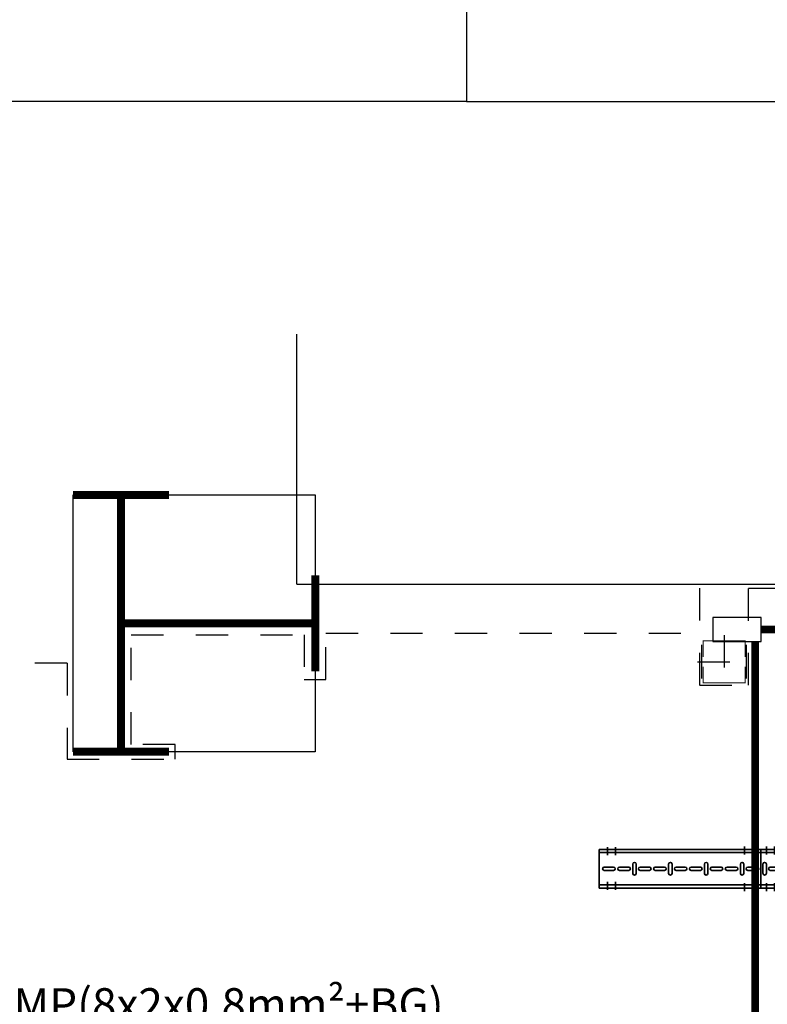
# Model space of a CAD drawing. Units: millimetres. Extents: x 525 to 626, y 1109 to 1206.
# Drawn here: x 549 to 551, y 1163 to 1166 of the extents above; entities that cross this region are included whole.
import ezdxf

# ---------------------------------------------------------------- set-up
doc = ezdxf.new("R2010")
doc.units = ezdxf.units.MM
doc.header["$LTSCALE"] = 0.01
for name, pattern in [('CONTINU', [0]), ('DASHDOT2', [12.7, 6.35, -3.175, 0, -3.175]), ('HIDDEN', [9.525, 6.35, -3.175])]:
    doc.linetypes.add(name, pattern=pattern)
for name, color, linetype in [('ARQ-CALD-NIVEL-PLANTA', 8, 'Continuous'), ('IE-CABLES-TAG-CAMPO', 7, 'Continuous'), ('IE-CANALIZ-TQ-CALD-FUT', 90, 'Continuous'), ('IE-CANALIZ-TQA-CALD-FUT', 90, 'Continuous'), ('MC-CALD-COL-PTA-EXIST', 9, 'Continuous'), ('MC-CALD-PTA-EXIST', 7, 'Continuous')]:
    doc.layers.add(name, color=color, linetype=linetype)
doc.layers.add('IE-BPC-CP-100-PLANTA-EXIST', color=8, linetype='CONTINU', lineweight=35)
doc.layers.add('IE-BPC-TR-100-PLANTA-EXIST', color=8, linetype='CONTINU', lineweight=35)
doc.styles.add('ROMANS', font='romans.shx', dxfattribs={"height": 0.25})

# ---------------------------------------------------------------- blocks, each defined once
blk = doc.blocks.new('A$C58563452')
at = {"layer": 'ARQ-CALD-NIVEL-PLANTA', "color": 10, "linetype": 'DASHDOT2'}
for p, q in [((0, 0.0818), (0, -0.0818)), ((-0.0818, 0), (0.0818, 0))]:
    blk.add_line(p, q, dxfattribs=at)
at = {"layer": 'ARQ-CALD-NIVEL-PLANTA'}
for points, const_width in [([(-0.065, 0.015), (-0.065, 0.065), (0.065, 0.065), (0.065, 0.015)], 0.00298), ([(-0.0693, 0.0528), (-0.0693, -0.0528)], 0.00394), ([(0.0693, 0.0528), (0.0693, -0.0528)], 0.00394), ([(-0.065, -0.015), (-0.065, -0.065), (0.065, -0.065), (0.065, -0.015)], 0.00298)]:
    blk.add_lwpolyline(points, dxfattribs=dict(at, const_width=const_width))
blk = doc.blocks.new('A$C17B75620')
at = {"layer": 'IE-BPC-CP-100-PLANTA-EXIST', "color": 1, "linetype": 'DASHDOT2'}
for p, q in [((0.197, 0.2495), (0.197, 0.2245)), ((0.222, 0.2495), (0.222, 0.2245)), ((0.197, 0.111), (0.197, 0.136)), ((0.222, 0.111), (0.222, 0.136)), ((-0.0093, 0.0452), (0.0157, 0.0452)), ((0.1293, 0.0452), (0.1043, 0.0452)), ((-0.0093, 0.0202), (0.0157, 0.0202)), ((0.1293, 0.0202), (0.1043, 0.0202))]:
    blk.add_line(p, q, dxfattribs=at)
at = {"layer": 'IE-BPC-CP-100-PLANTA-EXIST'}
for p, q in [((0, 0.1199), (0.1203, 0.2402)), ((0.01, 0.1158), (0.1244, 0.2302)), ((0.2398, 0.2402), (0.1203, 0.2402)), ((0.2398, 0.2302), (0.1244, 0.2302)), ((0.17, 0.2402), (0.2398, 0.2402)), ((0.2398, 0.1202), (0.2398, 0.2402)), ((0.11, 0.0744), (0.1659, 0.1302)), ((0.2398, 0.1302), (0.1659, 0.1302)), ((0, 0), (0, 0.1199)), ((0.01, 0), (0.01, 0.1158)), ((0.12, 0.0702), (0.17, 0.1202)), ((0.2398, 0.1202), (0.17, 0.1202)), ((0.11, 0), (0.11, 0.0744)), ((0.12, 0.0702), (0.12, 0)), ((0.12, 0), (0.12, 0.0702)), ((0, 0), (0.12, 0))]:
    blk.add_line(p, q, dxfattribs=at)
at = {"layer": 'IE-BPC-CP-100-PLANTA-EXIST', "color": 8}
for p, q in [((0.1817, 0.1855), (0.2103, 0.1855)), ((0.2225, 0.1945), (0.2225, 0.166)), ((0.2331, 0.166), (0.2331, 0.1945)), ((0.113, 0.1542), (0.1332, 0.1744)), ((0.1407, 0.1669), (0.1205, 0.1467)), ((0.2103, 0.1749), (0.1817, 0.1749)), ((0.0676, 0.1088), (0.0878, 0.129)), ((0.0905, 0.1444), (0.1107, 0.1242)), ((0.1182, 0.1317), (0.098, 0.1519)), ((0.0953, 0.1215), (0.0751, 0.1013)), ((0.0547, 0.03), (0.0547, 0.0585)), ((0.0653, 0.0585), (0.0653, 0.03)), ((0.0743, 0.0177), (0.0457, 0.0177)), ((0.0457, 0.0071), (0.0743, 0.0071))]:
    blk.add_line(p, q, dxfattribs=at)
for centre, start, end in [((0.1817, 0.1802), 90, 270), ((0.2103, 0.1802), 270, 90), ((0.2278, 0.1945), 0, 180), ((0.0943, 0.1481), 45, 225), ((0.1168, 0.1505), 135, 315), ((0.137, 0.1707), 315, 135), ((0.2278, 0.166), 180, 0), ((0.0916, 0.1252), 315, 135), ((0.1145, 0.128), 225, 45), ((0.0714, 0.1051), 135, 315), ((0.06, 0.0585), 0, 180), ((0.0457, 0.0124), 90, 270), ((0.06, 0.03), 180, 0), ((0.0743, 0.0124), 270, 90)]:
    blk.add_arc(centre, 0.0053, start, end, dxfattribs=at)
blk = doc.blocks.new('A$C20C36D68')
at = {"layer": 'IE-BPC-TR-100-PLANTA-EXIST', "color": 1, "linetype": 'DASHDOT2'}
for p, q in [((-0.475, 0.1266), (-0.475, 0.1016)), ((-0.45, 0.1266), (-0.45, 0.1016)), ((-0.05, 0.1293), (-0.05, 0.1043)), ((-0.025, 0.1293), (-0.025, 0.1043)), ((-0.475, -0.0056), (-0.475, 0.0194)), ((-0.45, -0.0056), (-0.45, 0.0194)), ((-0.05, -0.0093), (-0.05, 0.0157)), ((-0.025, -0.0093), (-0.025, 0.0157))]:
    blk.add_line(p, q, dxfattribs=at)
at = {"layer": 'IE-BPC-TR-100-PLANTA-EXIST'}
for p, q in [((-0.5, 0.12), (0, 0.12)), ((-0.5, 0.12), (-0.5, 0)), ((-0.5, 0.11), (0, 0.11)), ((0, 0.12), (0, 0)), ((-0.5, 0.01), (0, 0.01)), ((0, 0), (-0.5, 0)), ((-0.5, 0), (0, 0))]:
    blk.add_line(p, q, dxfattribs=at)
at = {"layer": 'IE-BPC-TR-100-PLANTA-EXIST', "color": 8}
for p, q in [((-0.4844, 0.0653), (-0.4558, 0.0653)), ((-0.4376, 0.0653), (-0.409, 0.0653)), ((-0.3962, 0.0743), (-0.3962, 0.0457)), ((-0.3856, 0.0457), (-0.3856, 0.0743)), ((-0.3733, 0.0653), (-0.3448, 0.0653)), ((-0.3265, 0.0653), (-0.298, 0.0653)), ((-0.2852, 0.0743), (-0.2852, 0.0457)), ((-0.2746, 0.0457), (-0.2746, 0.0743)), ((-0.2623, 0.0653), (-0.2338, 0.0653)), ((-0.2155, 0.0653), (-0.187, 0.0653)), ((-0.1742, 0.0743), (-0.1742, 0.0457)), ((-0.1636, 0.0457), (-0.1636, 0.0743)), ((-0.1513, 0.0653), (-0.1228, 0.0653)), ((-0.1045, 0.0653), (-0.076, 0.0653)), ((-0.0631, 0.0743), (-0.0631, 0.0457)), ((-0.0525, 0.0457), (-0.0525, 0.0743)), ((-0.0403, 0.0653), (-0.0117, 0.0653)), ((-0.4558, 0.0547), (-0.4844, 0.0547)), ((-0.409, 0.0547), (-0.4376, 0.0547)), ((-0.3448, 0.0547), (-0.3733, 0.0547)), ((-0.298, 0.0547), (-0.3265, 0.0547)), ((-0.2338, 0.0547), (-0.2623, 0.0547)), ((-0.187, 0.0547), (-0.2155, 0.0547)), ((-0.1228, 0.0547), (-0.1513, 0.0547)), ((-0.076, 0.0547), (-0.1045, 0.0547)), ((-0.0117, 0.0547), (-0.0403, 0.0547))]:
    blk.add_line(p, q, dxfattribs=at)
for centre, start, end in [((-0.4844, 0.06), 90, 270), ((-0.4558, 0.06), 270, 90), ((-0.4376, 0.06), 90, 270), ((-0.409, 0.06), 270, 90), ((-0.3909, 0.0743), 0, 180), ((-0.3733, 0.06), 90, 270), ((-0.3448, 0.06), 270, 90), ((-0.3265, 0.06), 90, 270), ((-0.298, 0.06), 270, 90), ((-0.2799, 0.0743), 0, 180), ((-0.2623, 0.06), 90, 270), ((-0.2338, 0.06), 270, 90), ((-0.2155, 0.06), 90, 270), ((-0.187, 0.06), 270, 90), ((-0.1689, 0.0743), 0, 180), ((-0.1513, 0.06), 90, 270), ((-0.1228, 0.06), 270, 90), ((-0.1045, 0.06), 90, 270), ((-0.076, 0.06), 270, 90), ((-0.0578, 0.0743), 0, 180), ((-0.0403, 0.06), 90, 270), ((-0.0117, 0.06), 270, 90), ((-0.3909, 0.0457), 180, 0), ((-0.2799, 0.0457), 180, 0), ((-0.1689, 0.0457), 180, 0), ((-0.0578, 0.0457), 180, 0)]:
    blk.add_arc(centre, 0.0053, start, end, dxfattribs=at)
blk = doc.blocks.new('A$C3A5D1590')
at = {"layer": 'MC-CALD-COL-PTA-EXIST'}
blk.add_lwpolyline([(-0.75, 0), (0, 0), (0, 0.795), (-0.75, 0.795)], close=True, dxfattribs=at)
at = {"layer": 'MC-CALD-COL-PTA-EXIST', "const_width": 0.0249}
for points in [[(-0.297, 0.795), (0, 0.795)], [(-0.1485, 0), (-0.1485, 0.795)], [(-0.75, 0.249), (-0.75, 0.546)], [(-0.1485, 0.3975), (-0.75, 0.3975)], [(-0.297, 0), (0, 0)]]:
    blk.add_lwpolyline(points, dxfattribs=at)

msp = doc.modelspace()

# ---------------------------------------------------------------- linework, layer by layer
at = {"layer": 'ARQ-CALD-NIVEL-PLANTA', "linetype": 'HIDDEN'}
for p, q in [((548.998, 1163.8045), (548.998, 1164.1449)), ((548.998, 1164.1449), (549.5334, 1164.1449)), ((549.5334, 1164.1449), (549.5334, 1164.0058)), ((548.7993, 1164.0562), (546.0292, 1164.0562)), ((548.7993, 1164.0562), (548.7993, 1163.7595)), ((549.1341, 1163.8045), (548.998, 1163.8045)), ((549.1341, 1163.7595), (549.1341, 1163.8045)), ((548.7993, 1163.7595), (549.1341, 1163.7595))]:
    msp.add_line(p, q, dxfattribs=at)
for points in [[(550.7581, 1164.2892), (550.7581, 1163.9882), (550.9095, 1163.9882), (550.9095, 1164.2892)], [(550.9095, 1164.2892), (555.7134, 1164.2892), (555.7134, 1163.9882), (555.8647, 1163.9882), (555.8647, 1164.2892)], [(549.5334, 1164.0058), (549.6005, 1164.0058), (549.6005, 1164.1492), (550.7581, 1164.1492)]]:
    msp.add_lwpolyline(points, dxfattribs=at)
at = {"layer": 'IE-CANALIZ-TQ-CALD-FUT'}
msp.add_lwpolyline([(550.7991, 1164.1234), (550.9491, 1164.1234), (550.9491, 1164.1984), (550.7991, 1164.1984)], close=True, dxfattribs=at)
at = {"layer": 'IE-CANALIZ-TQA-CALD-FUT', "const_width": 0.024}
for points in [[(550.9491, 1164.1609), (552.2078, 1164.1611)], [(550.7379, 1160.7186), (550.9302, 1161.0879), (550.9301, 1164.1234)]]:
    msp.add_lwpolyline(points, dxfattribs=at)
at = {"layer": 'MC-CALD-PTA-EXIST'}
for p, q in [((550.0365, 1165.796), (548.0158, 1165.796)), ((549.5106, 1164.3012), (549.5106, 1165.0756)), ((549.5106, 1164.3012), (557.2323, 1164.3012))]:
    msp.add_line(p, q, dxfattribs=at)
msp.add_lwpolyline([(557.0615, 1172.05), (550.0365, 1172.05), (550.0365, 1165.796), (557.0615, 1165.796)], close=True, dxfattribs=at)

# ---------------------------------------------------------------- block references
at = {"layer": 'ARQ-CALD-NIVEL-PLANTA'}
msp.add_blockref('A$C58563452', (550.8338, 1164.0612), dxfattribs=at)
at = {"layer": 'IE-BPC-CP-100-PLANTA-EXIST'}
msp.add_blockref('A$C20C36D68', (550.9475, 1163.3602), dxfattribs=at)
at = {"layer": 'IE-BPC-TR-100-PLANTA-EXIST', "rotation": 180}
msp.add_blockref('A$C17B75620', (551.1873, 1163.6005), dxfattribs=at)
at = {"layer": 'MC-CALD-COL-PTA-EXIST', "xscale": -1}
msp.add_blockref('A$C3A5D1590', (548.8181, 1163.7824), dxfattribs=at)

# ---------------------------------------------------------------- texts
at = {"layer": 'IE-CABLES-TAG-CAMPO', "color": 0, "insert": (547.8593, 1163.0004), "char_height": 0.1, "width": 4.815547, "attachment_point": 4, "style": 'ROMANS'}
msp.add_mtext('D1-FD011.7-MP(8x2x0,8mm{\\H0.95833x;\\C256;²\\H1.0435x;\\C0;+BG)}', dxfattribs=at)

doc.saveas('drawing.dxf')
